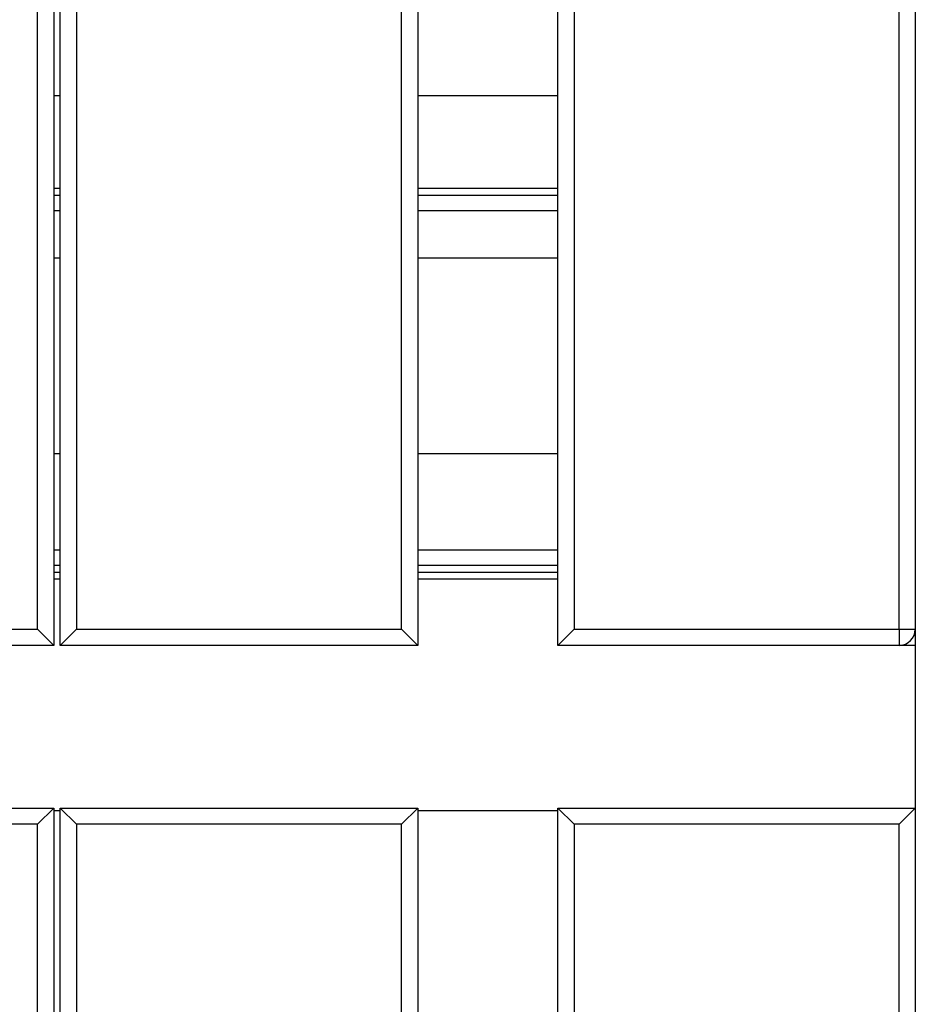
# Model space of a CAD drawing. Units: inches. Extents: x 66 to 234, y -14 to 224.
# Drawn here: x 88 to 91, y 170 to 173 of the extents above; entities that cross this region are included whole.
import ezdxf

# ---------------------------------------------------------------- set-up
doc = ezdxf.new("R2010")
doc.units = ezdxf.units.IN
doc.header["$MEASUREMENT"] = 0
doc.layers.add('Ebene 1', color=7, linetype='Continuous')

# ---------------------------------------------------------------- blocks, each defined once
blk = doc.blocks.new('block 2')
at = {"layer": 'Ebene 1', "color": 179, "lineweight": 25, "true_color": 0x1a171b}
for points in [[(91.1004, 188.8538), (91.1004, 170.9036)], [(90.0507, 175.0358), (90.0507, 170.9036)], [(90.0005, 170.854), (90.0005, 174.9804)], [(91.0503, 170.9036), (91.0503, 174.7871)], [(89.5704, 174.507), (89.5704, 170.854)], [(89.5203, 170.9036), (89.5203, 174.4522)], [(88.5205, 173.3882), (88.5205, 170.9036)], [(88.4706, 170.854), (88.4706, 173.336)], [(88.4504, 173.3157), (88.4504, 170.854)], [(88.4003, 170.9036), (88.4003, 173.2638)], [(88.4706, 172.5449), (88.4504, 172.5449)], [(90.0005, 172.5449), (89.5704, 172.5449)], [(88.4706, 172.2596), (88.4504, 172.2596)], [(88.4504, 172.2393), (88.4706, 172.2393)], [(90.0005, 172.2596), (89.5704, 172.2596)], [(89.5704, 172.2393), (90.0005, 172.2393)], [(88.4706, 172.191), (88.4504, 172.191)], [(90.0005, 172.191), (89.5704, 172.191)], [(88.4706, 172.045), (88.4504, 172.045)], [(90.0005, 172.045), (89.5704, 172.045)], [(88.4504, 171.4448), (88.4706, 171.4448)], [(89.5704, 171.4448), (90.0005, 171.4448)], [(88.4504, 171.1479), (88.4706, 171.1479)], [(89.5704, 171.1479), (90.0005, 171.1479)], [(88.4706, 171.0995), (88.4504, 171.0995)], [(88.4504, 171.0793), (88.4706, 171.0793)], [(90.0005, 171.0995), (89.5704, 171.0995)], [(89.5704, 171.0793), (90.0005, 171.0793)], [(88.4504, 171.059), (88.4706, 171.059)], [(89.5704, 171.059), (90.0005, 171.059)], [(87.8203, 170.9036), (88.4003, 170.9036)], [(88.4003, 170.9036), (88.4504, 170.854)], [(88.4706, 170.854), (88.5205, 170.9036)], [(88.5205, 170.9036), (89.5203, 170.9036)], [(89.5203, 170.9036), (89.5704, 170.854)], [(90.0005, 170.854), (90.0507, 170.9036)], [(90.0507, 170.9036), (91.0503, 170.9036)], [(91.0503, 170.9036), (91.0503, 170.8685), (91.0503, 170.854)], [(91.0503, 170.9036), (91.0856, 170.9036), (91.1004, 170.9036)], [(91.1004, 170.9041), (91.1004, 170.3538)], [(88.4504, 170.854), (87.7705, 170.854)], [(89.5704, 170.854), (88.4706, 170.854)], [(91.0503, 170.854), (90.0005, 170.854)], [(91.1004, 170.854), (91.0503, 170.854)], [(87.7705, 170.3538), (88.4504, 170.3538)], [(88.4504, 170.3538), (88.4003, 170.304)], [(88.4504, 170.3538), (88.4504, 160.8537)], [(88.5205, 170.304), (88.4706, 170.3538)], [(88.4706, 170.3538), (89.5704, 170.3538)], [(88.4706, 160.8537), (88.4706, 170.3538)], [(89.5704, 170.3538), (89.5203, 170.304)], [(89.5704, 170.3538), (89.5704, 160.8537)], [(90.0005, 170.3538), (90.0507, 170.304)], [(90.0005, 170.3538), (91.1004, 170.3538)], [(90.0005, 160.8537), (90.0005, 170.3538)], [(91.0503, 170.304), (91.1004, 170.3538)], [(91.1004, 170.3538), (91.1004, 160.9039)], [(88.4706, 170.3448), (88.4504, 170.3448)], [(90.0005, 170.3448), (89.5704, 170.3448)], [(88.4003, 170.304), (87.8203, 170.304)], [(88.4003, 160.9039), (88.4003, 170.304)], [(89.5203, 170.304), (88.5205, 170.304)], [(88.5205, 170.304), (88.5205, 160.9039)], [(89.5203, 160.9039), (89.5203, 170.304)], [(91.0503, 170.304), (90.0507, 170.304)], [(90.0507, 170.304), (90.0507, 160.9039)], [(91.0503, 160.9039), (91.0503, 170.304)]]:
    blk.add_lwpolyline(points, dxfattribs=at)
blk.add_open_spline([(91.0503, 170.854), (91.078, 170.854), (91.1004, 170.8766), (91.1004, 170.9036)], degree=3, dxfattribs=at)

msp = doc.modelspace()

# ---------------------------------------------------------------- block references
at = {"layer": 'Ebene 1'}
msp.add_blockref('block 2', (0, 0), dxfattribs=at)

doc.saveas('drawing.dxf')
